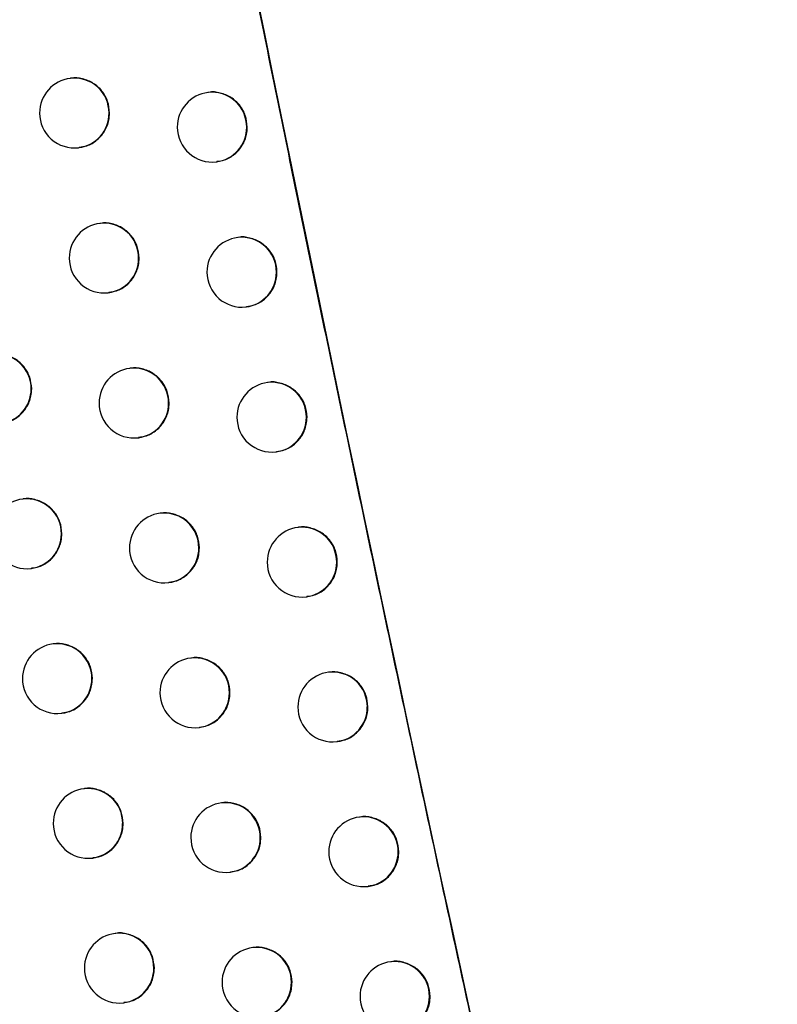
# Model space of a CAD drawing. Units: millimetres. Extents: x 15231 to 16568, y 10020 to 11488.
# Drawn here: x 16248 to 16259, y 10624 to 10638 of the extents above; entities that cross this region are included whole.
import ezdxf

# ---------------------------------------------------------------- set-up
doc = ezdxf.new("R2010")
doc.units = ezdxf.units.MM

msp = doc.modelspace()

# ---------------------------------------------------------------- linework, layer by layer
at = {"color": 7, "linetype": 'Continuous', "lineweight": 25}
for p, q in [((16248.802, 10637.426), (16248.795, 10637.425)), ((16250.774, 10637.223), (16250.766, 10637.223)), ((16248.914, 10636.433), (16248.921, 10636.433)), ((16250.885, 10636.23), (16250.892, 10636.231)), ((16249.227, 10635.349), (16249.219, 10635.349)), ((16251.199, 10635.147), (16251.191, 10635.146)), ((16249.338, 10634.356), (16249.345, 10634.357)), ((16251.31, 10634.153), (16251.317, 10634.154)), ((16249.656, 10633.273), (16249.648, 10633.273)), ((16251.628, 10633.071), (16251.621, 10633.07)), ((16249.767, 10632.28), (16249.774, 10632.28)), ((16251.74, 10632.077), (16251.747, 10632.078)), ((16248.12, 10631.402), (16248.112, 10631.401)), ((16250.089, 10631.198), (16250.081, 10631.197)), ((16252.062, 10630.996), (16252.055, 10630.995)), ((16248.231, 10630.408), (16248.238, 10630.409)), ((16250.2, 10630.205), (16250.207, 10630.205)), ((16252.174, 10630.002), (16252.181, 10630.003)), ((16248.557, 10629.327), (16248.549, 10629.326)), ((16250.526, 10629.124), (16250.519, 10629.123)), ((16252.501, 10628.922), (16252.493, 10628.921)), ((16248.668, 10628.334), (16248.675, 10628.334)), ((16250.638, 10628.13), (16250.645, 10628.131)), ((16252.612, 10627.928), (16252.62, 10627.929)), ((16248.998, 10627.254), (16248.99, 10627.253)), ((16250.968, 10627.051), (16250.961, 10627.05)), ((16252.944, 10626.848), (16252.936, 10626.848)), ((16249.109, 10626.26), (16249.116, 10626.261)), ((16251.08, 10626.057), (16251.087, 10626.058)), ((16253.055, 10625.855), (16253.062, 10625.855)), ((16249.444, 10625.182), (16249.436, 10625.181)), ((16251.415, 10624.979), (16251.407, 10624.978)), ((16253.391, 10624.776), (16253.383, 10624.775)), ((16249.555, 10624.188), (16249.562, 10624.189))]:
    msp.add_line(p, q, dxfattribs=at)
for centre, radius, start, end in [((16248.854, 10636.929), 0.5, 96.8344, 180), ((16248.851, 10636.931), 0.498, 359.7837, 96.4942), ((16250.826, 10636.726), 0.5, 96.8344, 180), ((16250.822, 10636.728), 0.498, 359.7837, 96.4942), ((16248.854, 10636.929), 0.5, 180, 276.8344), ((16248.853, 10636.925), 0.496, 277.0815, 0.4598), ((16250.826, 10636.726), 0.5, 180, 276.8344), ((16250.824, 10636.722), 0.496, 277.0815, 0.4598), ((16249.279, 10634.852), 0.5, 96.8344, 180), ((16249.275, 10634.854), 0.498, 359.7837, 96.4942), ((16251.251, 10634.649), 0.5, 96.8344, 180), ((16251.248, 10634.651), 0.498, 359.7837, 96.4942), ((16249.279, 10634.852), 0.5, 180, 276.8344), ((16249.277, 10634.848), 0.496, 277.0815, 0.4598), ((16251.251, 10634.649), 0.5, 180, 276.8344), ((16251.249, 10634.645), 0.496, 277.0815, 0.4598), ((16247.736, 10632.981), 0.498, 359.7837, 96.4942), ((16249.707, 10632.776), 0.5, 96.8344, 180), ((16249.704, 10632.778), 0.498, 359.7837, 96.4942), ((16251.68, 10632.573), 0.5, 96.8344, 180), ((16251.677, 10632.575), 0.498, 359.7837, 96.4942), ((16247.738, 10632.975), 0.496, 277.0815, 0.4598), ((16249.707, 10632.776), 0.5, 180, 276.8344), ((16249.706, 10632.772), 0.496, 277.0815, 0.4598), ((16251.68, 10632.573), 0.5, 180, 276.8344), ((16251.679, 10632.569), 0.496, 277.0815, 0.4598), ((16248.172, 10630.904), 0.5, 96.8344, 180), ((16248.169, 10630.906), 0.498, 359.7837, 96.4942), ((16250.141, 10630.701), 0.5, 96.8344, 180), ((16250.137, 10630.703), 0.498, 359.7837, 96.4942), ((16252.114, 10630.498), 0.5, 96.8344, 180), ((16252.111, 10630.5), 0.498, 359.7837, 96.4942), ((16248.172, 10630.904), 0.5, 180, 276.8344), ((16248.17, 10630.9), 0.496, 277.0815, 0.4598), ((16250.141, 10630.701), 0.5, 180, 276.8344), ((16250.139, 10630.697), 0.496, 277.0815, 0.4598), ((16252.114, 10630.498), 0.5, 180, 276.8344), ((16252.113, 10630.494), 0.496, 277.0815, 0.4598), ((16248.609, 10628.83), 0.5, 96.8344, 180), ((16248.605, 10628.832), 0.498, 359.7837, 96.4942), ((16250.578, 10628.627), 0.5, 96.8344, 180), ((16250.575, 10628.629), 0.498, 359.7837, 96.4942), ((16248.609, 10628.83), 0.5, 180, 276.8344), ((16248.607, 10628.826), 0.496, 277.0815, 0.4598), ((16252.553, 10628.424), 0.5, 96.8344, 180), ((16252.55, 10628.426), 0.498, 359.7837, 96.4942), ((16250.578, 10628.627), 0.5, 180, 276.8344), ((16250.577, 10628.623), 0.496, 277.0815, 0.4598), ((16252.553, 10628.424), 0.5, 180, 276.8344), ((16252.551, 10628.42), 0.496, 277.0815, 0.4598), ((16249.05, 10626.757), 0.5, 96.8344, 180), ((16249.047, 10626.758), 0.498, 359.7837, 96.4942), ((16251.02, 10626.554), 0.5, 96.8344, 180), ((16251.017, 10626.555), 0.498, 359.7837, 96.4942), ((16252.996, 10626.351), 0.5, 96.8344, 180), ((16252.992, 10626.353), 0.498, 359.7837, 96.4942), ((16249.05, 10626.757), 0.5, 180, 276.8344), ((16249.048, 10626.753), 0.496, 277.0815, 0.4598), ((16251.02, 10626.554), 0.5, 180, 276.8344), ((16251.019, 10626.55), 0.496, 277.0815, 0.4598), ((16252.996, 10626.351), 0.5, 180, 276.8344), ((16252.994, 10626.347), 0.496, 277.0815, 0.4598), ((16249.496, 10624.684), 0.5, 96.8344, 180), ((16249.492, 10624.686), 0.498, 359.7837, 96.4942), ((16251.467, 10624.481), 0.5, 96.8344, 180), ((16251.464, 10624.483), 0.498, 359.7837, 96.4942), ((16253.443, 10624.279), 0.5, 96.8344, 180), ((16253.44, 10624.281), 0.498, 359.7837, 96.4942), ((16249.496, 10624.684), 0.5, 180, 276.8344), ((16249.494, 10624.68), 0.496, 277.0815, 0.4598), ((16251.467, 10624.481), 0.5, 180, 276.8344), ((16251.465, 10624.477), 0.496, 277.0815, 0.4598), ((16253.443, 10624.279), 0.5, 180, 276.8344), ((16253.441, 10624.275), 0.496, 277.0815, 0.4598)]:
    msp.add_arc(centre, radius, start, end, dxfattribs=at)
for points, knots in [([(16251.355, 10734.704), (16251.465, 10733.547), (16251.683, 10731.234), (16252.024, 10727.765), (16252.374, 10724.296), (16252.735, 10720.829), (16253.106, 10717.363), (16253.486, 10713.898), (16253.877, 10710.435), (16254.278, 10706.972), (16254.689, 10703.51), (16255.11, 10700.05), (16255.541, 10696.59), (16255.982, 10693.132), (16256.434, 10689.675), (16256.895, 10686.219), (16257.367, 10682.764), (16258.009, 10678.159), (16258.837, 10672.406), (16259.87, 10665.51), (16260.944, 10658.62), (16262.058, 10651.738), (16263.211, 10644.862), (16264.406, 10637.994), (16265.637, 10631.132), (16266.492, 10626.563), (16266.92, 10624.279)], [0, 0, 0, 0, 0.031249, 0.062496, 0.093743, 0.12499, 0.156236, 0.187482, 0.218728, 0.249975, 0.281223, 0.312471, 0.343721, 0.374973, 0.406226, 0.437482, 0.468739, 0.5, 0.562517, 0.625024, 0.687525, 0.750021, 0.812515, 0.875007, 0.937502, 1, 1, 1, 1]), ([(16263.25, 10622.372), (16263.027, 10623.552), (16262.583, 10625.9), (16261.933, 10629.407), (16261.3, 10632.879), (16260.683, 10636.318), (16260.082, 10639.723), (16259.498, 10643.095), (16258.929, 10646.432), (16258.375, 10649.735), (16257.837, 10653.004), (16257.313, 10656.239), (16256.803, 10659.439), (16256.308, 10662.606), (16255.827, 10665.738), (16255.359, 10668.835), (16254.904, 10671.899), (16254.463, 10674.927), (16254.034, 10677.921), (16253.618, 10680.881), (16253.214, 10683.806), (16252.822, 10686.696), (16252.442, 10689.551), (16252.073, 10692.372), (16251.715, 10695.157), (16251.368, 10697.908), (16251.032, 10700.624), (16250.814, 10702.424), (16250.706, 10703.317)], [0, 0, 0, 0, 0.04397, 0.087499, 0.130586, 0.173231, 0.215435, 0.257197, 0.298519, 0.339399, 0.379839, 0.419839, 0.459397, 0.498516, 0.537194, 0.575432, 0.61323, 0.650588, 0.687507, 0.723986, 0.760025, 0.795625, 0.830785, 0.865506, 0.899788, 0.933631, 0.967035, 1, 1, 1, 1]), ([(16254.974, 10621.957), (16254.752, 10622.973), (16254.309, 10624.998), (16253.658, 10628.026), (16253.021, 10631.033), (16252.398, 10634.018), (16251.789, 10636.983), (16251.194, 10639.926), (16250.612, 10642.847), (16250.043, 10645.748), (16249.488, 10648.626), (16248.945, 10651.484), (16248.414, 10654.319), (16247.897, 10657.133), (16247.391, 10659.925), (16246.897, 10662.695), (16246.416, 10665.443), (16245.946, 10668.17), (16245.487, 10670.874), (16245.04, 10673.556), (16244.603, 10676.216), (16244.178, 10678.854), (16243.763, 10681.47), (16243.359, 10684.064), (16242.965, 10686.635), (16242.582, 10689.184), (16242.208, 10691.711), (16241.844, 10694.215), (16241.49, 10696.697), (16241.145, 10699.156), (16240.921, 10700.788), (16240.81, 10701.601)], [0, 0, 0, 0, 0.038566, 0.07684, 0.114823, 0.152513, 0.189913, 0.22702, 0.263836, 0.30036, 0.336593, 0.372534, 0.408183, 0.44354, 0.478606, 0.513381, 0.547863, 0.582054, 0.615954, 0.649562, 0.682878, 0.715902, 0.748635, 0.781076, 0.813226, 0.845084, 0.87665, 0.907925, 0.938908, 0.9696, 1, 1, 1, 1]), ([(16241.877, 10694.016), (16243.677, 10681.529), (16245.714, 10669.074), (16250.261, 10644.237), (16252.768, 10631.866), (16255.509, 10619.544)], [0, 0, 0, 0, 0.5, 0.5, 1, 1, 1, 1]), ([(16249.356, 10636.93), (16249.351, 10636.986), (16249.34, 10637.099), (16249.254, 10637.248), (16249.128, 10637.363), (16248.972, 10637.423), (16248.856, 10637.442), (16248.803, 10637.426), (16248.802, 10637.426)], [0, 0, 0, 0, 0.199771, 0.399543, 0.599313, 0.799085, 0.998858, 1, 1, 1, 1]), ([(16251.329, 10636.727), (16251.323, 10636.783), (16251.312, 10636.896), (16251.227, 10637.045), (16251.1, 10637.16), (16250.944, 10637.22), (16250.828, 10637.239), (16250.774, 10637.223), (16250.774, 10637.223)], [0, 0, 0, 0, 0.199703, 0.399407, 0.599123, 0.798884, 0.99869, 1, 1, 1, 1]), ([(16248.92, 10636.44), (16248.957, 10636.444), (16249.051, 10636.456), (16249.182, 10636.537), (16249.292, 10636.664), (16249.349, 10636.804), (16249.354, 10636.895), (16249.356, 10636.93)], [0, 0, 0, 0, 0.158488, 0.390558, 0.622635, 0.854719, 1, 1, 1, 1]), ([(16250.891, 10636.237), (16250.929, 10636.241), (16251.022, 10636.253), (16251.154, 10636.334), (16251.264, 10636.461), (16251.321, 10636.601), (16251.327, 10636.692), (16251.329, 10636.727)], [0, 0, 0, 0, 0.158327, 0.39046, 0.622605, 0.854716, 1, 1, 1, 1]), ([(16249.781, 10634.853), (16249.775, 10634.909), (16249.764, 10635.022), (16249.679, 10635.171), (16249.552, 10635.286), (16249.397, 10635.346), (16249.28, 10635.365), (16249.227, 10635.349), (16249.227, 10635.349)], [0, 0, 0, 0, 0.199766, 0.399532, 0.599298, 0.799068, 0.998843, 1, 1, 1, 1]), ([(16251.754, 10634.65), (16251.749, 10634.707), (16251.738, 10634.819), (16251.652, 10634.968), (16251.525, 10635.083), (16251.369, 10635.143), (16251.253, 10635.162), (16251.199, 10635.147), (16251.199, 10635.146)], [0, 0, 0, 0, 0.199686, 0.399372, 0.599076, 0.798835, 0.998652, 1, 1, 1, 1]), ([(16249.344, 10634.363), (16249.382, 10634.367), (16249.475, 10634.379), (16249.606, 10634.46), (16249.717, 10634.587), (16249.773, 10634.727), (16249.779, 10634.818), (16249.781, 10634.853)], [0, 0, 0, 0, 0.158471, 0.390544, 0.622628, 0.854717, 1, 1, 1, 1]), ([(16251.316, 10634.16), (16251.354, 10634.164), (16251.448, 10634.176), (16251.579, 10634.257), (16251.69, 10634.384), (16251.747, 10634.524), (16251.752, 10634.615), (16251.754, 10634.65)], [0, 0, 0, 0, 0.158293, 0.390446, 0.622605, 0.854721, 1, 1, 1, 1]), ([(16248.241, 10632.98), (16248.235, 10633.037), (16248.224, 10633.149), (16248.139, 10633.298), (16248.013, 10633.413), (16247.857, 10633.473), (16247.741, 10633.493), (16247.688, 10633.477), (16247.688, 10633.477)], [0, 0, 0, 0, 0.19977, 0.399541, 0.599314, 0.799092, 0.998875, 1, 1, 1, 1]), ([(16250.21, 10632.777), (16250.204, 10632.833), (16250.193, 10632.946), (16250.108, 10633.095), (16249.981, 10633.21), (16249.826, 10633.27), (16249.709, 10633.289), (16249.656, 10633.273), (16249.656, 10633.273)], [0, 0, 0, 0, 0.199759, 0.399517, 0.599277, 0.799046, 0.998824, 1, 1, 1, 1]), ([(16252.184, 10632.574), (16252.179, 10632.631), (16252.167, 10632.743), (16252.082, 10632.892), (16251.955, 10633.007), (16251.799, 10633.067), (16251.682, 10633.086), (16251.629, 10633.071), (16251.628, 10633.07)], [0, 0, 0, 0, 0.199668, 0.399335, 0.599025, 0.798783, 0.99861, 1, 1, 1, 1]), ([(16247.805, 10632.49), (16247.843, 10632.495), (16247.936, 10632.506), (16248.066, 10632.587), (16248.177, 10632.714), (16248.233, 10632.854), (16248.239, 10632.945), (16248.241, 10632.98)], [0, 0, 0, 0, 0.1585244, 0.3906086, 0.622679, 0.8547453, 1, 1, 1, 1]), ([(16249.773, 10632.287), (16249.811, 10632.291), (16249.904, 10632.303), (16250.035, 10632.384), (16250.146, 10632.511), (16250.202, 10632.651), (16250.208, 10632.742), (16250.21, 10632.777)], [0, 0, 0, 0, 0.158452, 0.390531, 0.622623, 0.854715, 1, 1, 1, 1]), ([(16251.746, 10632.084), (16251.784, 10632.088), (16251.877, 10632.1), (16252.009, 10632.181), (16252.12, 10632.308), (16252.177, 10632.448), (16252.182, 10632.539), (16252.184, 10632.574)], [0, 0, 0, 0, 0.158258, 0.390431, 0.622607, 0.854726, 1, 1, 1, 1]), ([(16248.673, 10630.905), (16248.668, 10630.961), (16248.657, 10631.074), (16248.571, 10631.223), (16248.445, 10631.338), (16248.29, 10631.398), (16248.174, 10631.417), (16248.12, 10631.402), (16248.12, 10631.401)], [0, 0, 0, 0, 0.1997739, 0.3995478, 0.5993226, 0.7990987, 0.9988766, 1, 1, 1, 1]), ([(16250.643, 10630.702), (16250.638, 10630.758), (16250.627, 10630.871), (16250.541, 10631.02), (16250.415, 10631.135), (16250.259, 10631.195), (16250.143, 10631.214), (16250.089, 10631.198), (16250.089, 10631.198)], [0, 0, 0, 0, 0.1997493, 0.3994985, 0.5992508, 0.7990183, 0.9988007, 1, 1, 1, 1]), ([(16252.618, 10630.499), (16252.613, 10630.556), (16252.602, 10630.668), (16252.516, 10630.817), (16252.389, 10630.932), (16252.233, 10630.992), (16252.117, 10631.011), (16252.063, 10630.996), (16252.062, 10630.995)], [0, 0, 0, 0, 0.199648, 0.399296, 0.59897, 0.798727, 0.998566, 1, 1, 1, 1]), ([(16248.237, 10630.415), (16248.275, 10630.419), (16248.368, 10630.431), (16248.499, 10630.512), (16248.609, 10630.639), (16248.666, 10630.779), (16248.671, 10630.87), (16248.673, 10630.905)], [0, 0, 0, 0, 0.15852, 0.390596, 0.622666, 0.854737, 1, 1, 1, 1]), ([(16250.206, 10630.211), (16250.244, 10630.216), (16250.337, 10630.228), (16250.468, 10630.309), (16250.579, 10630.436), (16250.636, 10630.576), (16250.641, 10630.667), (16250.643, 10630.702)], [0, 0, 0, 0, 0.15843, 0.390518, 0.622619, 0.854716, 1, 1, 1, 1]), ([(16252.18, 10630.009), (16252.218, 10630.013), (16252.311, 10630.025), (16252.443, 10630.106), (16252.554, 10630.233), (16252.611, 10630.373), (16252.616, 10630.464), (16252.618, 10630.499)], [0, 0, 0, 0, 0.158221, 0.390416, 0.62261, 0.854732, 1, 1, 1, 1]), ([(16249.11, 10628.831), (16249.105, 10628.887), (16249.094, 10629), (16249.008, 10629.149), (16248.882, 10629.264), (16248.726, 10629.324), (16248.61, 10629.343), (16248.557, 10629.327), (16248.557, 10629.327)], [0, 0, 0, 0, 0.199775, 0.39955, 0.599325, 0.799099, 0.998874, 1, 1, 1, 1]), ([(16251.081, 10628.628), (16251.076, 10628.684), (16251.065, 10628.797), (16250.979, 10628.946), (16250.853, 10629.061), (16250.697, 10629.121), (16250.58, 10629.14), (16250.527, 10629.124), (16250.526, 10629.124)], [0, 0, 0, 0, 0.199738, 0.399476, 0.59922, 0.798986, 0.998774, 1, 1, 1, 1]), ([(16248.674, 10628.34), (16248.712, 10628.345), (16248.805, 10628.357), (16248.936, 10628.438), (16249.046, 10628.565), (16249.103, 10628.705), (16249.108, 10628.796), (16249.11, 10628.831)], [0, 0, 0, 0, 0.158512, 0.390584, 0.622655, 0.854731, 1, 1, 1, 1]), ([(16253.057, 10628.425), (16253.051, 10628.482), (16253.04, 10628.594), (16252.954, 10628.743), (16252.828, 10628.858), (16252.672, 10628.918), (16252.555, 10628.937), (16252.501, 10628.921), (16252.501, 10628.921)], [0, 0, 0, 0, 0.1996273, 0.3992536, 0.598912, 0.798667, 0.9985189, 1, 1, 1, 1]), ([(16250.644, 10628.137), (16250.682, 10628.142), (16250.775, 10628.153), (16250.906, 10628.235), (16251.017, 10628.362), (16251.074, 10628.502), (16251.079, 10628.593), (16251.081, 10628.628)], [0, 0, 0, 0, 0.158406, 0.390505, 0.622617, 0.854717, 1, 1, 1, 1]), ([(16252.618, 10627.935), (16252.656, 10627.939), (16252.75, 10627.951), (16252.881, 10628.032), (16252.992, 10628.159), (16253.049, 10628.299), (16253.055, 10628.39), (16253.057, 10628.425)], [0, 0, 0, 0, 0.158181, 0.390402, 0.622614, 0.854739, 1, 1, 1, 1]), ([(16249.552, 10626.757), (16249.546, 10626.814), (16249.535, 10626.926), (16249.45, 10627.075), (16249.323, 10627.191), (16249.168, 10627.25), (16249.052, 10627.27), (16248.998, 10627.254), (16248.998, 10627.254)], [0, 0, 0, 0, 0.199774, 0.399548, 0.599321, 0.799094, 0.998867, 1, 1, 1, 1]), ([(16251.524, 10626.555), (16251.518, 10626.611), (16251.507, 10626.723), (16251.421, 10626.873), (16251.295, 10626.988), (16251.139, 10627.047), (16251.022, 10627.067), (16250.969, 10627.051), (16250.968, 10627.051)], [0, 0, 0, 0, 0.199725, 0.399451, 0.599184, 0.798949, 0.998745, 1, 1, 1, 1]), ([(16253.5, 10626.352), (16253.494, 10626.408), (16253.483, 10626.521), (16253.397, 10626.67), (16253.271, 10626.785), (16253.115, 10626.845), (16252.998, 10626.864), (16252.944, 10626.848), (16252.944, 10626.848)], [0, 0, 0, 0, 0.199605, 0.399209, 0.598851, 0.798604, 0.998469, 1, 1, 1, 1]), ([(16249.115, 10626.267), (16249.153, 10626.272), (16249.246, 10626.283), (16249.377, 10626.364), (16249.488, 10626.492), (16249.544, 10626.631), (16249.55, 10626.722), (16249.552, 10626.757)], [0, 0, 0, 0, 0.1585013, 0.3905717, 0.6226461, 0.8547261, 1, 1, 1, 1]), ([(16251.086, 10626.064), (16251.124, 10626.069), (16251.217, 10626.08), (16251.348, 10626.161), (16251.459, 10626.289), (16251.516, 10626.428), (16251.521, 10626.52), (16251.524, 10626.555)], [0, 0, 0, 0, 0.158379, 0.390493, 0.622616, 0.854719, 1, 1, 1, 1]), ([(16253.061, 10625.862), (16253.099, 10625.866), (16253.193, 10625.878), (16253.324, 10625.959), (16253.435, 10626.086), (16253.492, 10626.226), (16253.498, 10626.317), (16253.5, 10626.352)], [0, 0, 0, 0, 0.15814, 0.390387, 0.622618, 0.854747, 1, 1, 1, 1]), ([(16249.998, 10624.685), (16249.992, 10624.741), (16249.981, 10624.854), (16249.895, 10625.003), (16249.769, 10625.118), (16249.614, 10625.178), (16249.497, 10625.197), (16249.444, 10625.181), (16249.444, 10625.181)], [0, 0, 0, 0, 0.199771, 0.399541, 0.599311, 0.799083, 0.998857, 1, 1, 1, 1]), ([(16251.97, 10624.482), (16251.965, 10624.539), (16251.954, 10624.651), (16251.868, 10624.8), (16251.741, 10624.915), (16251.585, 10624.975), (16251.469, 10624.994), (16251.415, 10624.979), (16251.415, 10624.978)], [0, 0, 0, 0, 0.1997111, 0.3994219, 0.5991447, 0.7989081, 0.9987118, 1, 1, 1, 1]), ([(16253.947, 10624.28), (16253.942, 10624.336), (16253.931, 10624.449), (16253.845, 10624.598), (16253.718, 10624.713), (16253.562, 10624.773), (16253.445, 10624.792), (16253.391, 10624.776), (16253.391, 10624.776)], [0, 0, 0, 0, 0.1995817, 0.3991622, 0.5987864, 0.7985378, 0.9984177, 1, 1, 1, 1]), ([(16249.561, 10624.195), (16249.599, 10624.199), (16249.692, 10624.211), (16249.823, 10624.292), (16249.933, 10624.419), (16249.99, 10624.559), (16249.996, 10624.65), (16249.998, 10624.685)], [0, 0, 0, 0, 0.158488, 0.39056, 0.622639, 0.854723, 1, 1, 1, 1]), ([(16251.532, 10623.992), (16251.57, 10623.996), (16251.664, 10624.008), (16251.795, 10624.089), (16251.906, 10624.216), (16251.963, 10624.356), (16251.968, 10624.447), (16251.97, 10624.482)], [0, 0, 0, 0, 0.15835, 0.39048, 0.622616, 0.854723, 1, 1, 1, 1]), ([(16253.509, 10623.789), (16253.546, 10623.794), (16253.64, 10623.805), (16253.771, 10623.887), (16253.883, 10624.014), (16253.94, 10624.154), (16253.945, 10624.245), (16253.947, 10624.28)], [0, 0, 0, 0, 0.1580977, 0.3903712, 0.6226233, 0.8547549, 1, 1, 1, 1])]:
    msp.add_open_spline(points, degree=3, knots=knots, dxfattribs=at)

doc.saveas('drawing.dxf')
